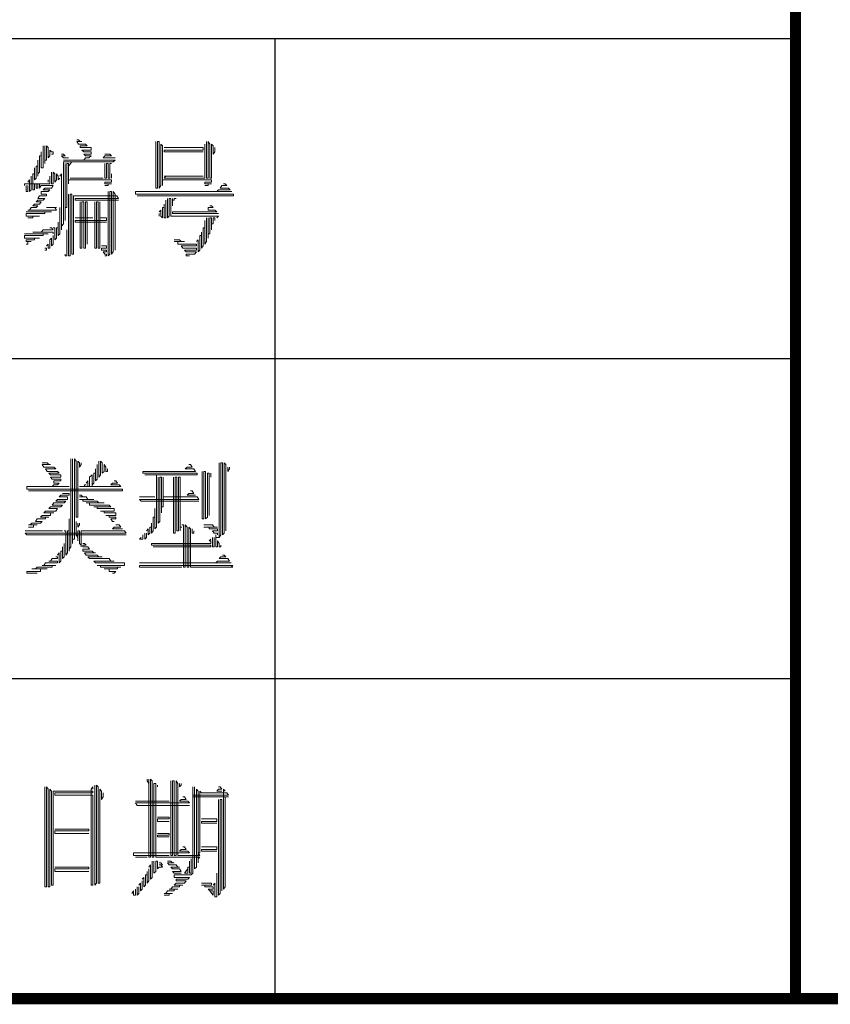
# Model space of a CAD drawing. Extents: x 54879 to 2940158, y -397704 to 823232.
# Drawn here: x 1226781 to 1230832, y 208061 to 212983 of the extents above; entities that cross this region are included whole.
import ezdxf

# ---------------------------------------------------------------- set-up
doc = ezdxf.new("R2010")
doc.units = 0
doc.header["$LTSCALE"] = 1000
doc.layers.add('TK', color=7, linetype='Continuous')

# ---------------------------------------------------------------- blocks, each defined once
blk = doc.blocks.new('ZJTK2022A0')
at = {"layer": 'TK', "const_width": 0.35}
blk.add_lwpolyline([(-1164, 831), (-10, 831), (-10, 10), (-1164, 10)], close=True, dxfattribs=at)
blk.add_lwpolyline([(-1099, 831), (-1099, 10)], dxfattribs=at)
at = {"layer": 'TK'}
for points in [[(-1164, 40), (-1099, 40)], [(-1115.25, 10), (-1115.25, 40)], [(-1164, 30), (-1099, 30)], [(-1164, 20), (-1099, 20)]]:
    blk.add_lwpolyline(points, dxfattribs=at)
at = {"layer": 'TK', "lineweight": 0}
for points in [[(-1122.5, 36.645), (-1122.5, 35.957), (-1122.553, 35.957), (-1122.553, 36.46), (-1122.553, 36.328), (-1122.606, 36.328), (-1122.606, 35.825), (-1122.659, 35.772), (-1122.659, 35.693), (-1122.659, 36.195), (-1122.659, 36.01), (-1122.712, 36.01), (-1122.712, 35.64), (-1122.765, 35.587), (-1122.765, 35.957), (-1122.765, 35.772), (-1122.818, 35.772), (-1122.818, 35.269), (-1122.765, 35.269), (-1122.765, 35.455), (-1122.712, 35.455), (-1122.712, 35.322), (-1122.659, 35.322), (-1122.659, 35.455), (-1122.606, 35.455), (-1122.606, 35.322), (-1122.553, 35.402), (-1122.183, 35.402), (-1122.236, 35.322), (-1122.448, 35.322), (-1122.5, 35.269), (-1122.289, 35.269), (-1122.342, 35.216), (-1122.553, 35.216), (-1122.553, 35.137), (-1122.395, 35.137), (-1122.395, 35.084), (-1122.606, 35.084), (-1122.659, 35.005), (-1122.448, 35.005), (-1122.5, 34.952), (-1122.659, 34.952), (-1122.712, 34.899), (-1122.553, 34.899), (-1122.606, 34.819), (-1122.765, 34.819), (-1122.818, 34.767), (-1122.659, 34.767), (-1122.712, 34.714), (-1122.871, 34.714), (-1122.924, 34.634), (-1122.977, 34.634), (-1122.183, 34.634), (-1122.077, 34.634), (-1122.13, 34.714), (-1122.077, 34.714), (-1122.395, 34.714)], [(-1122.448, 36.645), (-1122.448, 36.09), (-1122.448, 36.195), (-1122.395, 36.195), (-1122.395, 36.645), (-1122.342, 36.592), (-1122.342, 36.275), (-1122.289, 36.328), (-1122.289, 36.513), (-1122.236, 36.46), (-1122.183, 36.46), (-1122.183, 36.381), (-1122.236, 36.381)], [(-1121.442, 36.83), (-1121.389, 36.83), (-1121.336, 36.778), (-1121.283, 36.778), (-1121.442, 36.778), (-1121.389, 36.698), (-1121.177, 36.698), (-1121.125, 36.645), (-1121.336, 36.645), (-1121.336, 36.592), (-1120.992, 36.592), (-1120.992, 36.513), (-1121.283, 36.513), (-1121.23, 36.46), (-1120.992, 36.46), (-1120.992, 36.381), (-1121.23, 36.381), (-1121.177, 36.328), (-1120.992, 36.328), (-1121.072, 36.275), (-1121.177, 36.275), (-1121.23, 36.195), (-1121.865, 36.195), (-1121.072, 36.195), (-1120.251, 36.195), (-1120.304, 36.142), (-1121.125, 36.142), (-1121.865, 36.142), (-1121.865, 36.09), (-1121.865, 35.137), (-1121.865, 34.211), (-1121.918, 34.132), (-1121.918, 34.026), (-1121.918, 34.952), (-1121.918, 35.772), (-1121.971, 35.693)], [(-1118.981, 36.778), (-1118.981, 35.825), (-1118.981, 35.322), (-1118.928, 35.322), (-1118.928, 36.275), (-1118.928, 36.778), (-1118.875, 36.778), (-1118.875, 35.825), (-1118.875, 35.322), (-1118.823, 35.402), (-1118.823, 36.328), (-1118.823, 36.698), (-1118.77, 36.645), (-1118.77, 35.693), (-1118.77, 35.402), (-1118.77, 35.587), (-1118.717, 35.587), (-1117.923, 35.587), (-1117.235, 35.587), (-1117.235, 35.507), (-1117.447, 35.507), (-1117.447, 35.455), (-1117.235, 35.455), (-1117.341, 35.455), (-1117.341, 35.402), (-1117.447, 35.402)], [(-1117.447, 36.698), (-1117.447, 35.772), (-1117.447, 35.64), (-1117.5, 35.64), (-1118.293, 35.64), (-1118.717, 35.64), (-1118.664, 35.693), (-1118.717, 35.693), (-1117.923, 35.693), (-1117.5, 35.693)], [(-1117.394, 36.778), (-1117.394, 35.825), (-1117.394, 35.64), (-1117.341, 35.64), (-1117.341, 36.592), (-1117.341, 36.778), (-1117.288, 36.698), (-1117.288, 35.772), (-1117.288, 35.64), (-1117.235, 35.64), (-1117.235, 36.592), (-1117.235, 36.698), (-1117.182, 36.645), (-1117.182, 36.381), (-1117.129, 36.46), (-1117.129, 36.592)], [(-1121.918, 36.381), (-1121.865, 36.381), (-1121.813, 36.328), (-1121.918, 36.328), (-1121.865, 36.275), (-1121.707, 36.275)], [(-1120.569, 36.381), (-1120.41, 36.381), (-1120.357, 36.328), (-1120.569, 36.328), (-1120.622, 36.275), (-1120.251, 36.275)], [(-1118.717, 36.592), (-1117.923, 36.592), (-1117.5, 36.592), (-1117.5, 36.513), (-1118.293, 36.513), (-1118.717, 36.513), (-1118.717, 36.46), (-1117.923, 36.46), (-1117.5, 36.46)], [(-1121.813, 36.09), (-1121.813, 35.137), (-1121.813, 34.317), (-1121.813, 34.714), (-1121.76, 34.714), (-1121.76, 35.64), (-1121.76, 36.09), (-1121.707, 36.09), (-1121.707, 35.455), (-1121.707, 35.587), (-1121.654, 35.587), (-1120.833, 35.587), (-1120.357, 35.587), (-1120.357, 35.507), (-1120.569, 35.507), (-1120.569, 35.455), (-1120.357, 35.455), (-1120.463, 35.455), (-1120.463, 35.402), (-1120.569, 35.402)], [(-1121.707, 36.01), (-1121.601, 36.142)], [(-1120.569, 36.09), (-1120.569, 35.64), (-1120.516, 35.64), (-1120.516, 36.09), (-1120.463, 36.09), (-1120.463, 35.64), (-1120.41, 35.64), (-1120.41, 36.09), (-1120.357, 36.09)], [(-1122.289, 35.693), (-1122.289, 35.455), (-1122.342, 35.455), (-1123.083, 35.455), (-1123.083, 35.402)], [(-1122.871, 35.693), (-1122.871, 35.269), (-1122.924, 35.216), (-1122.924, 35.587), (-1122.977, 35.507)], [(-1122.236, 35.825), (-1122.236, 35.455), (-1122.183, 35.455), (-1122.183, 35.825), (-1122.13, 35.772), (-1122.13, 35.507), (-1122.077, 35.587), (-1122.077, 35.772), (-1122.024, 35.693), (-1122.024, 35.587), (-1121.971, 35.64)], [(-1120.357, 35.772), (-1120.357, 35.64)], [(-1123.03, 35.402), (-1123.03, 35.216), (-1122.977, 35.216), (-1122.977, 35.402)], [(-1122.342, 35.587), (-1122.342, 35.507)], [(-1121.654, 35.64), (-1120.833, 35.64), (-1120.622, 35.64)], [(-1116.864, 35.455), (-1116.812, 35.455), (-1116.759, 35.402), (-1116.917, 35.402), (-1116.97, 35.322), (-1116.706, 35.322), (-1116.653, 35.269), (-1117.023, 35.269), (-1117.076, 35.216), (-1116.6, 35.216), (-1119.616, 35.216), (-1119.616, 35.137), (-1116.547, 35.137), (-1116.547, 35.084), (-1119.563, 35.084)], [(-1121.707, 35.137), (-1121.707, 34.211), (-1121.707, 33.258), (-1121.707, 33.205), (-1121.654, 33.205), (-1121.654, 34.132), (-1121.654, 35.084), (-1121.654, 35.137), (-1121.601, 35.137), (-1121.601, 34.211), (-1121.601, 33.258), (-1121.548, 33.258), (-1121.548, 34.211), (-1121.548, 35.084), (-1121.495, 35.084), (-1120.675, 35.084), (-1120.198, 35.084), (-1120.146, 35.005), (-1120.939, 35.005), (-1121.495, 35.005), (-1121.495, 34.952), (-1120.675, 34.952), (-1120.146, 34.952)], [(-1120.463, 35.216), (-1120.463, 34.264), (-1120.463, 33.338), (-1120.463, 33.205), (-1120.41, 33.258), (-1120.41, 34.211), (-1120.41, 35.137), (-1120.41, 35.216), (-1120.357, 35.216), (-1120.357, 34.264), (-1120.357, 33.338), (-1120.357, 33.258), (-1120.304, 33.338), (-1120.304, 34.264), (-1120.304, 35.216), (-1120.251, 35.137), (-1120.251, 34.211), (-1120.251, 33.391)], [(-1121.336, 34.899), (-1121.336, 33.946), (-1121.336, 33.444), (-1121.283, 33.444), (-1121.283, 34.396), (-1121.283, 34.899), (-1121.23, 34.899), (-1121.23, 33.946), (-1121.23, 33.444), (-1121.177, 33.444), (-1121.177, 34.396), (-1121.177, 34.899), (-1121.125, 34.899), (-1121.125, 33.946), (-1121.125, 33.576)], [(-1120.886, 34.899), (-1120.886, 33.946), (-1120.886, 33.444), (-1120.833, 33.444), (-1120.833, 34.396), (-1120.833, 34.899), (-1120.781, 34.899), (-1120.781, 33.946), (-1120.781, 33.444), (-1120.728, 33.444), (-1120.728, 34.396), (-1120.728, 34.899)], [(-1118.664, 34.952), (-1118.664, 34.396), (-1118.717, 34.396), (-1118.717, 34.819), (-1118.717, 34.714), (-1118.77, 34.714), (-1118.77, 34.396), (-1118.823, 34.449), (-1118.823, 34.634), (-1118.875, 34.581)], [(-1118.611, 35.005), (-1118.611, 34.396), (-1118.558, 34.449), (-1118.558, 35.005), (-1118.505, 35.005), (-1118.505, 34.449), (-1118.452, 34.449), (-1117.658, 34.449), (-1117.023, 34.449), (-1117.076, 34.396)], [(-1118.452, 35.005), (-1118.452, 34.767), (-1118.452, 34.952), (-1118.399, 34.952), (-1118.399, 35.005), (-1118.346, 35.005)], [(-1117.288, 34.767), (-1117.235, 34.767), (-1117.182, 34.714), (-1117.341, 34.714), (-1117.341, 34.634), (-1117.129, 34.634), (-1117.076, 34.581), (-1117.87, 34.581), (-1118.452, 34.581), (-1118.452, 34.528), (-1117.658, 34.528), (-1117.023, 34.528)], [(-1123.03, 34.581), (-1122.236, 34.581), (-1122.448, 34.581), (-1122.448, 34.528), (-1123.03, 34.528), (-1123.03, 34.449), (-1122.606, 34.449), (-1122.818, 34.449), (-1122.818, 34.396), (-1122.977, 34.396)], [(-1121.971, 34.714), (-1121.971, 33.893), (-1122.024, 33.84), (-1122.024, 34.264), (-1122.024, 34.079), (-1122.077, 34.079), (-1122.077, 33.761), (-1122.13, 33.708), (-1122.13, 34.079), (-1122.183, 34.079)], [(-1118.875, 34.528), (-1118.875, 34.449)], [(-1120.728, 34.396), (-1120.675, 34.396), (-1120.516, 34.396), (-1120.516, 34.317), (-1121.336, 34.317), (-1121.495, 34.317), (-1121.495, 34.264), (-1120.675, 34.264), (-1120.516, 34.264)], [(-1121.495, 34.396), (-1120.939, 34.396)], [(-1117.394, 34.396), (-1117.394, 33.655), (-1117.447, 33.576), (-1117.447, 34.317), (-1117.447, 34.079), (-1117.5, 34.079), (-1117.5, 33.523), (-1117.552, 33.444), (-1117.552, 33.946), (-1117.552, 33.84), (-1117.605, 33.84), (-1117.605, 33.391), (-1117.658, 33.338), (-1117.658, 33.708), (-1117.711, 33.655)], [(-1117.341, 34.396), (-1117.341, 33.761), (-1117.341, 33.893), (-1117.288, 33.893), (-1117.288, 34.396), (-1117.235, 34.396), (-1117.235, 34.026), (-1117.235, 34.211), (-1117.182, 34.211), (-1117.182, 34.396), (-1117.129, 34.396), (-1117.129, 34.317)], [(-1123.083, 33.893), (-1122.342, 33.893), (-1122.5, 33.893), (-1122.5, 33.84), (-1123.083, 33.84), (-1123.083, 33.761), (-1122.606, 33.761), (-1122.765, 33.761), (-1122.765, 33.708), (-1123.03, 33.708), (-1123.03, 33.655), (-1122.871, 33.655), (-1122.977, 33.655), (-1122.977, 33.576), (-1123.03, 33.576)], [(-1122.289, 34.079), (-1122.236, 34.079), (-1122.183, 34.026), (-1122.5, 34.026), (-1122.553, 33.946), (-1122.818, 33.946), (-1122.183, 33.946), (-1122.183, 33.893)], [(-1122.183, 33.84), (-1122.183, 33.576), (-1122.236, 33.523), (-1122.236, 33.761), (-1122.289, 33.708), (-1122.289, 33.655), (-1122.289, 33.444), (-1122.342, 33.444), (-1122.342, 33.576), (-1122.395, 33.523)], [(-1121.76, 34.026), (-1121.76, 33.205), (-1121.813, 33.205), (-1121.813, 33.258)], [(-1118.399, 33.708), (-1118.24, 33.708), (-1118.187, 33.655), (-1118.082, 33.655), (-1118.399, 33.655), (-1118.293, 33.655), (-1118.293, 33.576), (-1117.711, 33.576), (-1117.711, 33.523), (-1118.187, 33.523), (-1118.135, 33.444), (-1117.711, 33.444), (-1117.711, 33.391), (-1118.082, 33.391), (-1118.029, 33.338), (-1117.711, 33.338), (-1117.764, 33.258), (-1118.029, 33.258), (-1118.029, 33.205), (-1117.923, 33.205)], [(-1122.448, 33.444), (-1122.395, 33.444), (-1122.395, 33.391), (-1122.448, 33.391)], [(-1120.675, 33.523), (-1120.516, 33.523), (-1120.516, 33.444), (-1120.675, 33.444), (-1120.675, 33.391), (-1120.516, 33.391), (-1120.516, 33.338), (-1120.622, 33.338), (-1120.569, 33.258), (-1120.516, 33.258), (-1120.516, 33.205), (-1120.569, 33.205)], [(-1121.627, 26.871), (-1121.627, 25.919), (-1121.627, 24.993), (-1121.627, 24.12), (-1121.68, 24.04), (-1121.68, 23.987), (-1121.68, 24.913), (-1121.68, 24.993), (-1121.68, 24.622), (-1121.733, 24.622), (-1121.733, 23.934), (-1121.786, 23.855), (-1121.786, 24.622), (-1121.839, 24.622)], [(-1121.574, 26.871), (-1121.574, 25.919), (-1121.574, 24.993), (-1121.574, 24.225), (-1121.574, 24.358), (-1121.521, 24.358), (-1121.521, 25.31), (-1121.521, 26.236), (-1121.521, 26.871), (-1121.469, 26.792), (-1121.469, 25.866), (-1121.469, 25.046), (-1121.416, 25.046), (-1121.416, 25.998), (-1121.416, 26.792), (-1121.363, 26.739), (-1121.363, 26.607), (-1121.31, 26.686), (-1121.31, 26.739)], [(-1120.754, 26.792), (-1120.754, 26.289), (-1120.701, 26.369), (-1120.701, 26.792), (-1120.648, 26.739), (-1120.648, 26.422), (-1120.595, 26.475), (-1120.595, 26.686), (-1120.542, 26.607), (-1120.542, 26.475), (-1120.49, 26.475), (-1120.49, 26.554)], [(-1122.527, 26.739), (-1122.368, 26.739), (-1122.315, 26.686), (-1122.262, 26.686), (-1122.527, 26.686), (-1122.474, 26.607), (-1122.157, 26.607), (-1122.104, 26.554), (-1122.421, 26.554), (-1122.368, 26.475), (-1122.051, 26.475), (-1121.998, 26.422), (-1122.315, 26.422), (-1122.262, 26.369), (-1121.945, 26.369), (-1121.945, 26.289), (-1122.262, 26.289), (-1122.209, 26.236), (-1121.945, 26.236), (-1121.945, 26.183), (-1122.157, 26.183), (-1122.157, 26.104), (-1121.998, 26.104), (-1122.051, 26.051), (-1122.157, 26.051), (-1122.209, 25.998), (-1121.68, 25.998), (-1122.474, 25.998), (-1123.003, 25.998), (-1123.003, 25.919), (-1120.013, 25.919), (-1120.013, 25.866), (-1122.95, 25.866)], [(-1120.807, 26.686), (-1120.807, 26.236), (-1120.86, 26.183), (-1120.86, 26.554), (-1120.86, 26.422), (-1120.913, 26.422), (-1120.913, 26.104), (-1120.966, 26.051), (-1120.966, 25.998), (-1120.966, 26.369), (-1121.045, 26.289), (-1121.045, 26.236), (-1121.045, 25.998), (-1121.098, 25.998), (-1121.098, 26.183), (-1121.151, 26.104)], [(-1117.949, 26.686), (-1117.896, 26.686), (-1117.844, 26.607), (-1118.002, 26.607), (-1118.055, 26.554), (-1117.791, 26.554), (-1117.738, 26.475), (-1118.531, 26.475), (-1119.325, 26.475), (-1119.378, 26.475), (-1119.378, 26.422), (-1118.584, 26.422), (-1117.791, 26.422), (-1117.685, 26.422), (-1117.685, 26.369), (-1118.479, 26.369), (-1119.272, 26.369), (-1119.325, 26.369), (-1118.955, 26.369), (-1118.955, 26.289), (-1118.955, 25.363), (-1118.955, 24.728), (-1119.008, 24.675), (-1119.008, 25.31), (-1119.008, 25.046), (-1119.061, 25.046), (-1119.061, 24.622), (-1119.114, 24.543), (-1119.114, 24.86), (-1119.114, 24.728), (-1119.167, 24.728), (-1119.167, 24.543), (-1119.219, 24.49), (-1119.219, 24.675), (-1119.272, 24.622)], [(-1117.526, 26.475), (-1117.526, 25.548), (-1117.526, 24.993), (-1117.473, 24.993), (-1117.473, 25.919), (-1117.473, 26.475), (-1117.42, 26.475), (-1117.42, 25.548), (-1117.42, 24.993), (-1117.367, 25.046), (-1117.367, 25.998), (-1117.367, 26.422), (-1117.314, 26.422), (-1117.314, 25.496), (-1117.314, 25.099)], [(-1116.997, 26.739), (-1116.997, 25.787), (-1116.997, 24.86), (-1116.997, 24.411), (-1116.944, 24.49), (-1116.944, 25.416), (-1116.944, 26.369), (-1116.944, 26.739), (-1116.891, 26.739), (-1116.891, 25.787), (-1116.891, 24.86), (-1116.891, 24.49), (-1116.838, 24.543), (-1116.838, 25.496), (-1116.838, 26.422), (-1116.838, 26.739), (-1116.785, 26.686), (-1116.785, 25.734), (-1116.785, 24.808), (-1116.785, 24.622)], [(-1116.732, 26.607), (-1116.732, 26.475), (-1116.679, 26.554), (-1116.679, 26.607)], [(-1120.278, 26.183), (-1120.225, 26.183), (-1120.172, 26.104), (-1120.331, 26.104), (-1120.384, 26.051), (-1120.119, 26.051), (-1120.066, 25.998), (-1120.86, 25.998), (-1121.363, 25.998), (-1121.204, 25.998), (-1121.204, 26.051), (-1121.151, 26.051)], [(-1118.796, 25.363), (-1118.743, 25.363), (-1118.743, 26.289), (-1118.743, 25.681), (-1118.69, 25.681), (-1117.896, 25.681), (-1117.685, 25.681), (-1117.632, 25.601), (-1118.426, 25.601), (-1119.219, 25.601), (-1119.484, 25.601), (-1119.431, 25.548), (-1118.637, 25.548), (-1117.844, 25.548), (-1117.632, 25.548)], [(-1118.902, 26.289), (-1118.902, 25.363), (-1118.902, 24.86), (-1118.849, 24.913), (-1118.849, 25.866), (-1118.849, 26.289), (-1118.796, 26.289), (-1118.796, 25.363), (-1118.796, 25.178)], [(-1118.426, 26.289), (-1118.426, 25.363), (-1118.426, 24.543), (-1118.373, 24.543), (-1118.373, 25.496), (-1118.373, 26.289), (-1118.32, 26.289), (-1118.32, 25.363), (-1118.32, 24.622), (-1118.267, 24.622), (-1118.267, 25.548), (-1118.267, 26.289), (-1118.214, 26.289), (-1118.214, 25.363), (-1118.214, 24.622), (-1118.214, 24.728), (-1118.161, 24.728)], [(-1117.261, 26.422), (-1117.261, 26.289)], [(-1117.896, 25.866), (-1117.844, 25.866), (-1117.791, 25.787), (-1117.949, 25.787), (-1118.002, 25.734), (-1117.738, 25.734)], [(-1121.892, 25.787), (-1121.68, 25.787), (-1121.68, 25.734), (-1121.945, 25.734), (-1121.998, 25.681), (-1121.733, 25.681), (-1121.733, 25.601), (-1122.051, 25.601), (-1122.104, 25.548), (-1121.786, 25.548), (-1121.839, 25.496), (-1122.157, 25.496), (-1122.209, 25.416), (-1121.892, 25.416), (-1121.945, 25.363), (-1122.262, 25.363), (-1122.315, 25.31), (-1122.051, 25.31), (-1122.104, 25.231), (-1122.421, 25.231), (-1122.474, 25.178), (-1122.157, 25.178), (-1122.262, 25.178), (-1122.262, 25.099), (-1122.527, 25.099), (-1122.58, 25.046), (-1122.315, 25.046), (-1122.421, 25.046), (-1122.421, 24.993), (-1122.686, 24.993), (-1122.739, 24.913), (-1122.527, 24.913), (-1122.58, 24.86), (-1122.844, 24.86), (-1122.897, 24.808), (-1122.95, 24.808), (-1122.686, 24.808), (-1122.792, 24.808), (-1122.792, 24.728), (-1122.95, 24.728)], [(-1121.363, 25.734), (-1121.31, 25.734), (-1121.257, 25.681), (-1121.363, 25.681), (-1121.151, 25.681), (-1121.098, 25.601), (-1120.913, 25.601), (-1121.363, 25.601), (-1121.257, 25.601), (-1121.257, 25.548), (-1120.807, 25.548), (-1120.754, 25.496), (-1120.595, 25.496), (-1121.151, 25.496), (-1121.045, 25.496), (-1121.045, 25.416), (-1120.437, 25.416), (-1120.384, 25.363), (-1120.913, 25.363), (-1120.807, 25.363), (-1120.807, 25.31), (-1120.278, 25.31), (-1120.278, 25.231), (-1120.701, 25.231), (-1120.595, 25.231), (-1120.595, 25.178), (-1120.225, 25.178), (-1120.225, 25.099), (-1120.542, 25.099), (-1120.437, 25.099), (-1120.437, 25.046), (-1120.225, 25.046), (-1120.225, 24.993), (-1120.384, 24.993), (-1120.331, 24.913), (-1120.278, 24.913)], [(-1119.484, 25.681), (-1119.008, 25.681)], [(-1121.469, 24.913), (-1121.469, 24.49), (-1121.416, 24.411), (-1121.416, 24.305), (-1121.416, 24.622), (-1121.363, 24.622), (-1121.363, 24.225), (-1121.31, 24.172), (-1121.31, 24.12), (-1121.31, 24.622), (-1121.257, 24.622), (-1120.437, 24.622), (-1119.96, 24.622), (-1119.907, 24.543), (-1123.056, 24.543), (-1123.003, 24.49), (-1119.907, 24.49)], [(-1123.056, 24.622), (-1122.262, 24.622), (-1121.892, 24.622)], [(-1121.416, 24.86), (-1121.416, 24.728), (-1121.363, 24.808), (-1121.363, 24.86)], [(-1120.225, 24.808), (-1120.119, 24.808), (-1120.066, 24.728), (-1120.278, 24.728), (-1120.331, 24.675), (-1120.013, 24.675)], [(-1118.161, 24.808), (-1118.108, 24.808), (-1118.108, 23.855), (-1118.108, 23.485), (-1118.055, 23.485), (-1118.055, 24.411), (-1118.055, 24.808), (-1118.002, 24.728), (-1118.002, 23.802), (-1118.002, 23.485), (-1117.949, 23.485), (-1117.949, 24.411), (-1117.949, 24.728), (-1117.896, 24.675), (-1117.896, 23.749), (-1117.896, 23.485), (-1117.844, 23.485), (-1117.05, 23.485), (-1116.573, 23.485), (-1116.626, 23.537), (-1116.573, 23.537), (-1119.484, 23.537), (-1119.484, 23.485), (-1118.69, 23.485), (-1118.161, 23.485)], [(-1117.844, 24.675), (-1117.844, 24.543), (-1117.791, 24.543), (-1117.791, 24.622)], [(-1117.473, 24.808), (-1117.208, 24.808), (-1117.156, 24.728), (-1117.05, 24.728), (-1117.473, 24.728), (-1117.314, 24.728), (-1117.314, 24.675), (-1117.05, 24.675), (-1117.05, 24.622), (-1117.208, 24.622), (-1117.156, 24.543), (-1117.05, 24.543), (-1117.05, 24.49)], [(-1119.378, 24.49), (-1119.378, 24.358), (-1119.431, 24.358), (-1119.484, 24.358), (-1119.431, 24.411)], [(-1119.325, 24.543), (-1119.325, 24.358), (-1119.272, 24.411), (-1119.272, 24.543)], [(-1117.261, 24.358), (-1117.314, 24.305), (-1117.261, 24.305), (-1117.261, 24.225), (-1118.055, 24.225), (-1118.849, 24.225), (-1119.114, 24.225), (-1119.114, 24.172), (-1118.32, 24.172), (-1117.526, 24.172), (-1117.261, 24.172), (-1117.261, 24.12), (-1118.055, 24.12), (-1118.849, 24.12), (-1119.061, 24.12)], [(-1117.208, 24.411), (-1117.208, 24.12), (-1117.156, 24.12), (-1117.156, 24.411)], [(-1117.103, 24.49), (-1117.103, 24.12), (-1117.05, 24.12), (-1117.05, 24.305), (-1116.997, 24.225), (-1116.997, 24.12), (-1116.944, 24.12), (-1116.944, 24.172)], [(-1116.997, 24.411), (-1117.103, 24.411)], [(-1121.839, 24.225), (-1121.839, 23.802), (-1121.892, 23.749), (-1121.892, 24.12), (-1121.892, 23.987), (-1121.945, 23.987), (-1121.945, 23.67), (-1121.998, 23.617), (-1121.998, 23.934), (-1122.051, 23.855)], [(-1121.257, 24.225), (-1121.204, 24.225), (-1121.151, 24.172), (-1121.257, 24.172), (-1121.257, 24.12), (-1121.098, 24.12), (-1121.045, 24.04), (-1121.257, 24.04), (-1121.257, 23.987), (-1120.966, 23.987), (-1120.913, 23.934), (-1120.86, 23.934), (-1121.204, 23.934), (-1121.151, 23.855), (-1120.807, 23.855), (-1120.754, 23.802), (-1120.648, 23.802), (-1121.098, 23.802), (-1121.045, 23.749), (-1120.437, 23.749), (-1120.384, 23.67), (-1120.278, 23.67), (-1120.913, 23.67), (-1120.86, 23.617), (-1120.066, 23.617), (-1119.96, 23.617), (-1119.96, 23.537), (-1120.754, 23.537), (-1120.807, 23.537), (-1120.701, 23.537), (-1120.701, 23.485), (-1120.066, 23.485), (-1120.172, 23.485), (-1120.172, 23.432), (-1120.595, 23.432), (-1120.437, 23.432), (-1120.437, 23.352), (-1120.225, 23.352), (-1120.278, 23.299), (-1120.331, 23.299)], [(-1122.104, 23.802), (-1122.051, 23.802), (-1122.051, 23.749), (-1122.209, 23.749), (-1122.262, 23.67), (-1122.315, 23.67), (-1122.051, 23.67), (-1122.051, 23.617), (-1122.421, 23.617), (-1122.474, 23.537), (-1122.527, 23.537), (-1122.104, 23.537), (-1122.209, 23.537), (-1122.209, 23.485), (-1122.686, 23.485), (-1122.739, 23.432), (-1122.844, 23.432), (-1122.368, 23.432), (-1122.58, 23.432), (-1122.58, 23.352), (-1123.003, 23.352), (-1123.003, 23.299), (-1122.686, 23.299)], [(-1116.891, 23.855), (-1116.838, 23.855), (-1116.785, 23.802), (-1116.944, 23.802), (-1116.997, 23.749), (-1116.732, 23.749), (-1116.679, 23.67), (-1117.05, 23.67), (-1117.103, 23.617), (-1116.626, 23.617), (-1119.484, 23.617)], [(-1122.448, 16.621), (-1122.448, 13.499), (-1122.395, 13.499), (-1122.395, 16.621), (-1122.342, 16.542), (-1122.342, 13.499), (-1122.289, 13.499), (-1122.289, 16.542), (-1122.236, 16.489), (-1122.236, 13.552), (-1122.183, 13.552), (-1122.183, 16.489), (-1122.13, 16.489), (-1121.336, 16.489), (-1120.939, 16.489), (-1120.939, 16.436), (-1121.76, 16.436), (-1122.13, 16.436), (-1122.13, 16.357), (-1121.336, 16.357), (-1120.939, 16.357), (-1120.939, 16.304), (-1120.939, 15.351), (-1120.939, 14.425), (-1120.939, 13.552), (-1120.992, 13.552), (-1120.992, 16.542), (-1120.939, 16.621), (-1120.939, 16.542)], [(-1120.886, 16.674), (-1120.886, 13.552), (-1120.833, 13.605), (-1120.833, 16.674), (-1120.781, 16.621), (-1120.781, 13.605), (-1120.728, 13.605), (-1120.728, 16.542), (-1120.675, 16.489), (-1120.675, 16.224), (-1120.622, 16.304), (-1120.622, 16.436)], [(-1119.246, 16.859), (-1119.246, 16.807), (-1119.193, 16.727), (-1119.193, 16.859), (-1119.193, 15.933), (-1119.193, 14.981), (-1119.193, 14.425), (-1119.14, 14.425), (-1119.14, 15.351), (-1119.14, 16.304), (-1119.14, 16.859), (-1119.087, 16.807), (-1119.087, 15.854), (-1119.087, 14.928), (-1119.087, 14.425), (-1119.034, 14.425), (-1119.034, 15.351), (-1119.034, 16.304), (-1119.034, 16.727), (-1118.981, 16.727), (-1118.981, 15.801), (-1118.981, 14.849), (-1118.981, 14.425), (-1118.928, 14.425), (-1118.135, 14.425), (-1117.605, 14.425), (-1117.658, 14.372)], [(-1118.928, 16.674), (-1118.928, 16.621)], [(-1117.817, 16.621), (-1117.817, 15.669), (-1117.817, 14.743), (-1117.817, 13.922), (-1117.87, 13.87), (-1118.399, 13.87), (-1118.399, 13.79), (-1117.923, 13.79), (-1117.976, 13.737), (-1118.346, 13.737), (-1118.346, 13.684), (-1118.029, 13.684), (-1118.082, 13.605), (-1118.346, 13.605), (-1118.399, 13.552), (-1118.135, 13.552), (-1118.24, 13.552), (-1118.24, 13.499), (-1118.452, 13.499), (-1118.505, 13.42), (-1118.558, 13.42), (-1118.293, 13.42), (-1118.399, 13.42), (-1118.399, 13.367), (-1118.611, 13.367), (-1118.664, 13.287), (-1118.717, 13.287), (-1118.452, 13.287), (-1118.558, 13.287), (-1118.558, 13.234), (-1118.717, 13.234)], [(-1118.505, 16.807), (-1118.505, 15.854), (-1118.505, 14.928), (-1118.505, 14.478), (-1118.452, 14.478), (-1118.452, 15.431), (-1118.452, 16.357), (-1118.452, 16.807), (-1118.399, 16.807), (-1118.399, 15.854), (-1118.399, 14.928), (-1118.399, 14.478), (-1118.346, 14.478), (-1118.346, 15.431), (-1118.346, 16.357), (-1118.346, 16.807), (-1118.293, 16.727), (-1118.293, 15.801), (-1118.293, 14.849), (-1118.293, 14.478), (-1118.24, 14.478), (-1117.605, 14.478), (-1117.658, 14.557), (-1117.605, 14.557), (-1117.605, 15.484), (-1117.605, 16.436), (-1117.605, 16.489), (-1117.552, 16.436), (-1116.759, 16.436), (-1116.706, 16.357), (-1117.5, 16.357), (-1117.817, 16.357), (-1117.817, 16.304), (-1117.023, 16.304), (-1116.706, 16.304), (-1116.812, 16.304), (-1116.812, 16.224), (-1116.812, 15.298), (-1116.812, 14.372), (-1116.812, 13.499), (-1116.864, 13.42), (-1116.864, 16.542), (-1116.812, 16.489)], [(-1118.24, 16.727), (-1118.24, 16.621), (-1118.187, 16.674), (-1118.187, 16.727)], [(-1117.764, 16.621), (-1117.764, 15.669), (-1117.764, 14.743), (-1117.764, 14.055), (-1117.711, 14.108), (-1117.711, 15.06), (-1117.711, 15.986), (-1117.711, 16.542), (-1117.658, 16.489), (-1117.658, 15.536), (-1117.658, 14.61), (-1117.658, 14.24)], [(-1117.023, 16.621), (-1116.97, 16.621), (-1116.917, 16.542), (-1117.023, 16.542), (-1117.076, 16.489), (-1116.917, 16.489)], [(-1118.135, 16.304), (-1118.082, 16.304), (-1118.029, 16.224), (-1118.187, 16.224), (-1118.24, 16.172), (-1117.976, 16.172), (-1117.923, 16.119), (-1118.717, 16.119), (-1119.51, 16.119), (-1119.616, 16.119), (-1119.563, 16.039), (-1118.77, 16.039), (-1117.976, 16.039), (-1117.923, 16.039)], [(-1119.616, 16.172), (-1118.823, 16.172), (-1118.558, 16.172)], [(-1117.023, 16.224), (-1117.023, 13.234), (-1116.97, 13.287), (-1116.97, 16.224), (-1116.917, 16.224), (-1116.917, 13.367)], [(-1118.928, 15.669), (-1118.558, 15.669), (-1118.558, 15.616), (-1118.928, 15.616), (-1118.928, 15.536), (-1118.558, 15.536)], [(-1117.552, 15.616), (-1117.076, 15.616), (-1117.076, 15.536), (-1117.552, 15.536), (-1117.552, 15.484), (-1117.076, 15.484)], [(-1122.13, 15.298), (-1121.336, 15.298), (-1121.072, 15.298), (-1121.072, 15.245), (-1121.865, 15.245), (-1122.13, 15.245), (-1122.13, 15.166), (-1121.336, 15.166), (-1121.072, 15.166)], [(-1118.928, 15.166), (-1118.558, 15.166), (-1118.558, 15.113), (-1118.928, 15.113), (-1118.928, 15.06), (-1118.558, 15.06)], [(-1118.135, 14.743), (-1118.082, 14.743), (-1118.029, 14.663), (-1118.187, 14.663), (-1118.24, 14.61), (-1117.976, 14.61), (-1117.923, 14.557), (-1118.717, 14.557), (-1119.51, 14.557), (-1119.669, 14.557), (-1119.669, 14.478), (-1118.875, 14.478), (-1118.558, 14.478)], [(-1117.552, 14.743), (-1117.076, 14.743), (-1117.076, 14.663), (-1117.552, 14.663), (-1117.552, 14.61), (-1117.076, 14.61)], [(-1119.616, 14.425), (-1119.246, 14.425)], [(-1119.087, 14.293), (-1119.087, 13.79), (-1119.14, 13.737), (-1119.14, 14.187), (-1119.193, 14.108)], [(-1119.034, 14.293), (-1119.034, 13.922), (-1118.981, 13.975), (-1118.981, 14.293), (-1118.928, 14.293), (-1118.928, 14.055), (-1118.875, 14.108), (-1118.77, 14.108), (-1118.823, 14.187), (-1118.875, 14.187), (-1118.77, 14.187), (-1118.823, 14.24), (-1118.875, 14.24)], [(-1118.611, 14.293), (-1118.505, 14.293), (-1118.452, 14.24), (-1118.399, 14.24), (-1118.611, 14.24), (-1118.558, 14.187), (-1118.346, 14.187), (-1118.293, 14.108), (-1118.24, 14.108), (-1118.505, 14.108), (-1118.452, 14.055), (-1118.24, 14.055), (-1118.187, 13.975), (-1118.452, 13.975), (-1118.399, 13.922), (-1118.187, 13.922)], [(-1117.87, 14.372), (-1117.87, 13.922), (-1117.923, 13.922), (-1117.923, 14.293), (-1117.923, 14.108), (-1117.976, 14.108), (-1117.976, 13.922), (-1118.029, 13.922), (-1118.082, 13.922)], [(-1122.13, 14.108), (-1121.336, 14.108), (-1121.072, 14.108), (-1121.072, 14.055), (-1121.865, 14.055), (-1122.13, 14.055), (-1122.13, 13.975), (-1121.336, 13.975), (-1121.072, 13.975)], [(-1119.193, 14.055), (-1119.193, 13.684), (-1119.246, 13.605), (-1119.246, 13.975), (-1119.246, 13.87), (-1119.299, 13.87), (-1119.299, 13.552), (-1119.352, 13.499), (-1119.352, 13.79), (-1119.405, 13.737)], [(-1118.082, 13.922), (-1117.976, 14.055)], [(-1117.076, 13.922), (-1117.076, 13.182), (-1117.129, 13.182), (-1117.129, 13.605), (-1117.182, 13.552)], [(-1119.405, 13.684), (-1119.405, 13.42), (-1119.458, 13.367), (-1119.458, 13.605), (-1119.51, 13.552)], [(-1117.552, 13.605), (-1117.235, 13.605), (-1117.235, 13.552), (-1117.552, 13.552), (-1117.447, 13.552), (-1117.447, 13.499), (-1117.182, 13.499), (-1117.182, 13.42), (-1117.341, 13.42), (-1117.288, 13.367), (-1117.182, 13.367), (-1117.182, 13.287), (-1117.182, 13.234)], [(-1119.616, 13.42), (-1119.616, 13.234), (-1119.669, 13.234), (-1119.669, 13.367), (-1119.722, 13.287)], [(-1119.563, 13.499), (-1119.563, 13.234), (-1119.51, 13.287), (-1119.51, 13.499)], [(-1117.182, 13.234), (-1117.288, 13.367)]]:
    blk.add_lwpolyline(points, dxfattribs=at)

msp = doc.modelspace()

# ---------------------------------------------------------------- block references
at = {"layer": 'TK', "xscale": 160, "yscale": 160, "zscale": 160}
msp.add_blockref('ZJTK2022A0', (1406497.6, 206489.1), dxfattribs=at)

doc.saveas('drawing.dxf')
